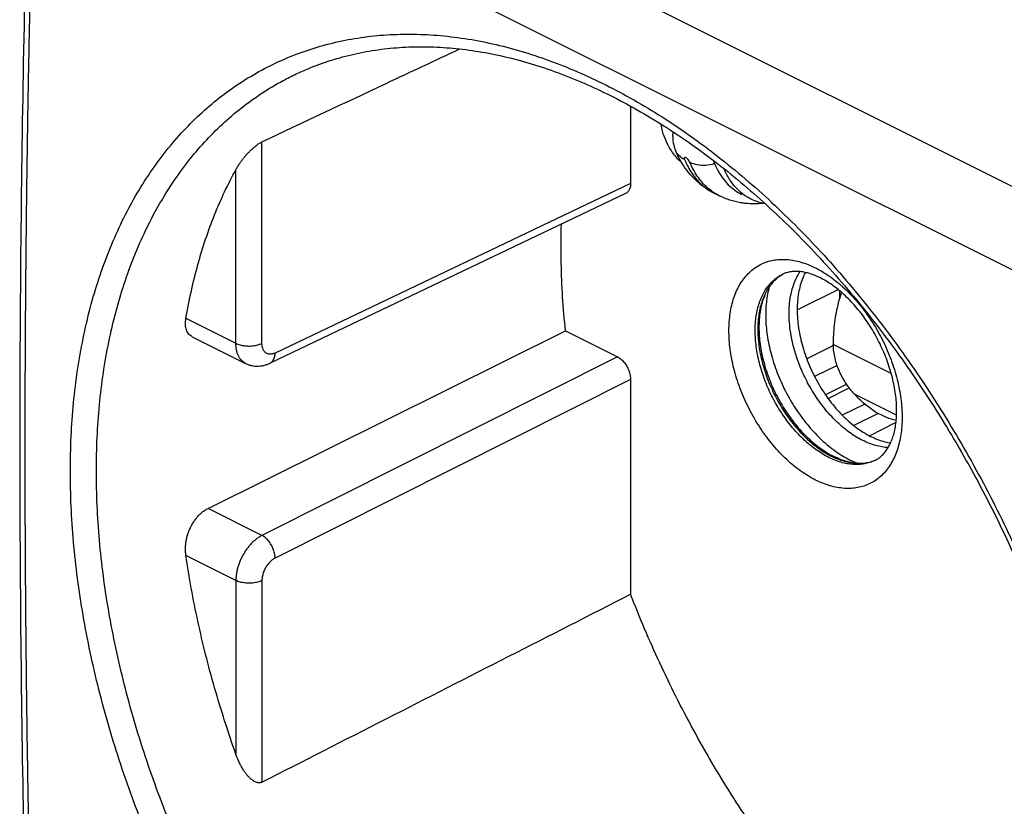
# Model space of a CAD drawing. Extents: x -32.9 to 23.9, y -37.3 to 25.9.
# Drawn here: x -32.9 to -6.3, y -13 to 8.2 of the extents above; entities that cross this region are included whole.
import ezdxf

# ---------------------------------------------------------------- set-up
doc = ezdxf.new("R2010")
doc.units = 0
doc.header["$LTSCALE"] = 16.335
doc.layers.get('0').update_dxf_attribs({"linetype": 'CONTINUOUS'})

msp = doc.modelspace()

# ---------------------------------------------------------------- linework, layer by layer
at = {"color": 9, "linetype": 'CONTINUOUS'}
for p, q in [((-0.685, 1.006), (-31.443, 16.385)), ((-1.701, -0.735), (-32.436, 14.633)), ((-26.348, -0.497), (-26.348, 4.936)), ((-27.052, -0.495), (-27.052, 4.183)), ((-16.413, 3.813), (-25.995, -0.757)), ((-11.921, 0.408), (-10.816, 0.951)), ((-28.397, 0.178), (-27.052, -0.495)), ((-9.387, -1.307), (-10.949, -0.526)), ((-16.766, -0.86), (-26.348, -5.673)), ((-16.413, -1.469), (-25.995, -6.283)), ((-11.085, -1.985), (-10.518, -1.696)), ((-9.243, -2.434), (-10.374, -1.869)), ((-9.974, -2.986), (-9.258, -2.621)), ((-26.348, -5.673), (-27.802, -4.946)), ((-27.052, -6.887), (-28.397, -6.214)), ((-27.052, -6.887), (-27.052, -11.565)), ((-26.348, -6.889), (-26.348, -12.322))]:
    msp.add_line(p, q, dxfattribs=at)
at = {"color": 7, "linetype": 'CONTINUOUS'}
for p, q in [((-25.422, 6.764), (-25.421, 6.764)), ((-16.413, 5.896), (-16.413, 3.813)), ((-15.203, 4.707), (-15.203, 4.707)), ((-16.546, 3.541), (-26.129, -1.029)), ((-14.162, 3.551), (-14.02, 3.48)), ((-27.802, -4.946), (-18.166, -0.16)), ((-18.166, -0.16), (-16.766, -0.86)), ((-28.227, -0.318), (-26.79, -1.037)), ((-26.79, -1.037), (-26.79, -1.037)), ((-10.846, -1.09), (-11.455, -1.386)), ((-16.413, -1.469), (-16.413, -7.257)), ((-10.588, -1.598), (-11.158, -1.884)), ((-10.097, -2.137), (-10.706, -2.433)), ((-9.741, -2.385), (-10.394, -2.713))]:
    msp.add_line(p, q, dxfattribs=at)
for points, knots in [([(-32.582, 14.808), (-32.638, 13.091), (-32.734, 9.661), (-32.83, 4.524), (-32.878, -0.593), (-32.878, -5.686), (-32.83, -10.753), (-32.734, -15.79), (-32.638, -19.138), (-32.582, -20.805)], [0, 0, 0, 0, 0.14467, 0.289028, 0.4327, 0.575678, 0.717956, 0.859527, 1, 1, 1, 1]), ([(-26.348, 4.936), (-25.233, 5.46), (-23.457, 6.294), (-21.681, 7.128), (-21.02, 7.438)], [0, 0, 0, 0, 0.627749, 1, 1, 1, 1]), ([(-25.422, 6.764), (-25.312, 6.816), (-25.004, 6.952), (-24.485, 7.141), (-23.86, 7.309), (-23.216, 7.426), (-22.556, 7.491), (-21.882, 7.504), (-21.196, 7.465), (-20.501, 7.375), (-19.797, 7.235), (-19.086, 7.045), (-18.371, 6.805), (-17.657, 6.517), (-17.187, 6.297), (-16.954, 6.181)], [0, 0, 0, 0, 0.041638, 0.114727, 0.188251, 0.26252, 0.337816, 0.414382, 0.492419, 0.572127, 0.653697, 0.737286, 0.82302, 0.911001, 1, 1, 1, 1]), ([(-16.954, 6.181), (-16.711, 6.059), (-16.221, 5.797), (-15.734, 5.505), (-15.485, 5.346), (-15.475, 5.34)], [0, 0, 0, 0, 0.479389, 0.978817, 1, 1, 1, 1]), ([(-15.281, 4.646), (-15.295, 4.667), (-15.413, 4.843), (-15.499, 5.041), (-15.552, 5.22)], [0, 0, 0, 0, 0.120159, 1, 1, 1, 1]), ([(-15.278, 5.077), (-15.278, 5.088), (-15.276, 5.128), (-15.265, 5.169), (-15.253, 5.195)], [0, 0, 0, 0, 0.282602, 1, 1, 1, 1]), ([(-15.278, 5.077), (-15.278, 5.057), (-15.275, 4.961), (-15.251, 4.836), (-15.215, 4.736), (-15.203, 4.707)], [0, 0, 0, 0, 0.15965, 0.756033, 1, 1, 1, 1]), ([(-15.215, 5.171), (-15.069, 5.074), (-14.679, 4.807), (-14.054, 4.345), (-13.346, 3.769), (-12.648, 3.151), (-11.963, 2.493), (-11.293, 1.795), (-10.639, 1.06), (-10.004, 0.29), (-9.39, -0.513), (-8.797, -1.345), (-8.228, -2.206), (-7.684, -3.092), (-7.167, -4), (-6.679, -4.928), (-6.22, -5.873), (-5.791, -6.833), (-5.395, -7.803), (-5.032, -8.782), (-4.702, -9.766), (-4.408, -10.752), (-4.149, -11.738), (-3.926, -12.72), (-3.739, -13.695), (-3.59, -14.661), (-3.478, -15.615), (-3.404, -16.554), (-3.367, -17.474), (-3.368, -18.374), (-3.406, -19.251), (-3.482, -20.102), (-3.594, -20.926), (-3.743, -21.719), (-3.928, -22.481), (-4.149, -23.208), (-4.405, -23.899), (-4.696, -24.553), (-5.021, -25.168), (-5.38, -25.742), (-5.772, -26.274), (-6.197, -26.762), (-6.654, -27.203), (-7.142, -27.598), (-7.591, -27.898), (-7.88, -28.061), (-7.99, -28.119)], [0, 0, 0, 0, 0.013608, 0.036703, 0.060321, 0.08444, 0.109037, 0.134083, 0.159544, 0.185381, 0.211553, 0.238017, 0.264726, 0.291634, 0.318691, 0.345848, 0.373053, 0.400254, 0.427397, 0.454428, 0.481296, 0.507949, 0.534335, 0.560407, 0.586119, 0.611427, 0.636287, 0.660658, 0.684503, 0.707795, 0.730509, 0.752625, 0.774129, 0.795013, 0.815276, 0.834927, 0.853982, 0.872473, 0.89044, 0.907934, 0.925002, 0.941701, 0.958099, 0.974281, 0.990343, 1, 1, 1, 1]), ([(-27.052, 4.183), (-27.035, 4.213), (-27.002, 4.269), (-26.95, 4.349), (-26.899, 4.422), (-26.846, 4.49), (-26.793, 4.555), (-26.739, 4.616), (-26.685, 4.673), (-26.632, 4.725), (-26.582, 4.771), (-26.535, 4.811), (-26.491, 4.846), (-26.451, 4.875), (-26.414, 4.9), (-26.38, 4.92), (-26.358, 4.931), (-26.348, 4.936)], [0, 0, 0, 0, 0.097635, 0.18824, 0.273261, 0.354755, 0.435127, 0.514194, 0.589973, 0.661328, 0.726922, 0.786194, 0.839314, 0.886693, 0.929384, 0.967219, 1, 1, 1, 1]), ([(-15.034, 4.371), (-15.081, 4.411), (-15.169, 4.499), (-15.246, 4.596), (-15.281, 4.646)], [0, 0, 0, 0, 0.506184, 1, 1, 1, 1]), ([(-14.147, 4.347), (-14.06, 4.139), (-13.858, 3.808), (-13.547, 3.58), (-13.411, 3.512)], [0, 0, 0, 0, 0.600209, 1, 1, 1, 1]), ([(-28.397, 0.178), (-28.354, 0.425), (-28.259, 0.911), (-28.082, 1.623), (-27.874, 2.308), (-27.633, 2.964), (-27.362, 3.589), (-27.158, 3.989), (-27.052, 4.183)], [0, 0, 0, 0, 0.177229, 0.350042, 0.518677, 0.683128, 0.843446, 1, 1, 1, 1]), ([(-14.162, 3.551), (-14.31, 3.625), (-14.597, 3.816), (-14.827, 4.07), (-14.929, 4.212)], [0, 0, 0, 0, 0.488517, 1, 1, 1, 1]), ([(-13.159, 3.385), (-13.169, 3.39), (-13.253, 3.433), (-13.403, 3.531), (-13.59, 3.708), (-13.762, 3.934), (-13.856, 4.112), (-13.9, 4.214)], [0, 0, 0, 0, 0.02941, 0.248834, 0.473123, 0.706048, 1, 1, 1, 1]), ([(-16.413, 3.813), (-16.413, 3.795), (-16.414, 3.759), (-16.423, 3.708), (-16.438, 3.662), (-16.458, 3.621), (-16.484, 3.586), (-16.514, 3.559), (-16.535, 3.546), (-16.546, 3.541)], [0, 0, 0, 0, 0.171705, 0.334877, 0.487583, 0.629381, 0.763154, 0.892307, 1, 1, 1, 1]), ([(-12.778, 3.26), (-12.839, 3.271), (-12.97, 3.303), (-13.095, 3.354), (-13.159, 3.385)], [0, 0, 0, 0, 0.465994, 1, 1, 1, 1]), ([(-18.166, -0.16), (-18.198, 0.146), (-18.249, 0.753), (-18.288, 1.657), (-18.288, 2.31), (-18.279, 2.66), (-18.277, 2.716)], [0, 0, 0, 0, 0.320385, 0.634544, 0.942224, 1, 1, 1, 1]), ([(-12.325, 1.358), (-12.352, 1.342), (-12.42, 1.297), (-12.523, 1.21), (-12.629, 1.094), (-12.706, 0.984), (-12.747, 0.913), (-12.76, 0.888)], [0, 0, 0, 0, 0.14525, 0.379889, 0.620498, 0.869369, 1, 1, 1, 1]), ([(-11.298, 1.267), (-11.344, 1.29), (-11.435, 1.332), (-11.573, 1.382), (-11.707, 1.417), (-11.837, 1.439), (-11.963, 1.446), (-12.088, 1.437), (-12.198, 1.413), (-12.265, 1.388), (-12.292, 1.376)], [0, 0, 0, 0, 0.150011, 0.291669, 0.425355, 0.55218, 0.67389, 0.793133, 0.91336, 1, 1, 1, 1]), ([(-11.702, 1.414), (-11.728, 1.365), (-11.81, 1.19), (-11.9, 0.854), (-11.923, 0.564), (-11.923, 0.412)], [0, 0, 0, 0, 0.159382, 0.559655, 1, 1, 1, 1]), ([(-9.79, -3.631), (-9.761, -3.615), (-9.696, -3.573), (-9.605, -3.491), (-9.519, -3.387), (-9.445, -3.268), (-9.382, -3.135), (-9.33, -2.989), (-9.289, -2.83), (-9.26, -2.658), (-9.243, -2.474), (-9.239, -2.279), (-9.247, -2.074), (-9.27, -1.861), (-9.306, -1.641), (-9.356, -1.417), (-9.419, -1.19), (-9.496, -0.962), (-9.586, -0.735), (-9.688, -0.512), (-9.801, -0.293), (-9.925, -0.081), (-10.058, 0.122), (-10.199, 0.315), (-10.346, 0.496), (-10.5, 0.664), (-10.657, 0.817), (-10.816, 0.955), (-10.976, 1.076), (-11.136, 1.18), (-11.244, 1.24), (-11.298, 1.267)], [0, 0, 0, 0, 0.017018, 0.039787, 0.062887, 0.086869, 0.11212, 0.138689, 0.166946, 0.197047, 0.228784, 0.262427, 0.297893, 0.334768, 0.373152, 0.412873, 0.453529, 0.495054, 0.537201, 0.57965, 0.622181, 0.664527, 0.706502, 0.747754, 0.788024, 0.827291, 0.865137, 0.901391, 0.936203, 0.969109, 1, 1, 1, 1]), ([(-12.777, 0.856), (-12.784, 0.842), (-12.817, 0.775), (-12.867, 0.65), (-12.919, 0.473), (-12.956, 0.285), (-12.978, 0.087), (-12.986, -0.121), (-12.978, -0.336), (-12.955, -0.557), (-12.918, -0.782), (-12.866, -1.01), (-12.799, -1.238), (-12.72, -1.465), (-12.627, -1.69), (-12.522, -1.91), (-12.405, -2.124), (-12.278, -2.33), (-12.141, -2.527), (-11.996, -2.714), (-11.843, -2.888), (-11.684, -3.049), (-11.519, -3.195), (-11.351, -3.325), (-11.18, -3.439), (-11.062, -3.504), (-11.003, -3.533)], [0, 0, 0, 0, 0.009309, 0.043495, 0.079234, 0.116577, 0.155522, 0.196022, 0.23799, 0.281305, 0.32582, 0.371361, 0.417739, 0.464748, 0.512171, 0.559785, 0.607364, 0.654683, 0.70152, 0.747662, 0.792908, 0.837071, 0.879987, 0.921515, 0.961544, 1, 1, 1, 1]), ([(-12.775, 0.856), (-12.78, 0.844), (-12.81, 0.776), (-12.857, 0.644), (-12.905, 0.454), (-12.937, 0.252), (-12.953, 0.039), (-12.953, -0.182), (-12.936, -0.411), (-12.904, -0.645), (-12.856, -0.882), (-12.792, -1.121), (-12.714, -1.359), (-12.621, -1.595), (-12.515, -1.828), (-12.396, -2.054), (-12.265, -2.272), (-12.124, -2.48), (-11.973, -2.678), (-11.815, -2.862), (-11.648, -3.032), (-11.477, -3.187), (-11.301, -3.325), (-11.139, -3.432), (-11.035, -3.492), (-10.993, -3.514)], [0, 0, 0, 0, 0.007373, 0.044128, 0.0826, 0.122822, 0.164767, 0.208361, 0.253489, 0.299997, 0.347705, 0.396406, 0.445878, 0.495882, 0.54617, 0.596492, 0.646592, 0.696224, 0.745145, 0.793128, 0.839963, 0.88546, 0.929461, 0.971839, 1, 1, 1, 1]), ([(-12.673, 1.03), (-12.691, 0.963), (-12.724, 0.826), (-12.756, 0.611), (-12.772, 0.384), (-12.772, 0.149), (-12.755, -0.093), (-12.722, -0.341), (-12.674, -0.593), (-12.61, -0.847), (-12.531, -1.1), (-12.437, -1.352), (-12.33, -1.6), (-12.209, -1.844), (-12.076, -2.08), (-11.932, -2.307), (-11.778, -2.524), (-11.615, -2.729), (-11.444, -2.921), (-11.266, -3.097), (-11.082, -3.258), (-10.895, -3.402), (-10.704, -3.527), (-10.574, -3.6), (-10.508, -3.632)], [0, 0, 0, 0, 0.037647, 0.077435, 0.118825, 0.161749, 0.206104, 0.251758, 0.298553, 0.346312, 0.39484, 0.443931, 0.493369, 0.542933, 0.592399, 0.641547, 0.690159, 0.738028, 0.784958, 0.830768, 0.875298, 0.918412, 0.960003, 1, 1, 1, 1]), ([(-10.728, 0.878), (-10.738, 0.85), (-10.776, 0.735), (-10.833, 0.531), (-10.89, 0.264), (-10.929, -0.001), (-10.949, -0.264), (-10.951, -0.439), (-10.949, -0.526)], [0, 0, 0, 0, 0.061475, 0.255076, 0.445563, 0.633079, 0.817777, 1, 1, 1, 1]), ([(-11.923, 0.412), (-11.923, 0.247), (-11.895, -0.092), (-11.781, -0.601), (-11.598, -1.109), (-11.353, -1.596), (-11.055, -2.046), (-10.716, -2.441), (-10.347, -2.766), (-9.961, -3.009), (-9.642, -3.134), (-9.455, -3.173), (-9.404, -3.181)], [0, 0, 0, 0, 0.105264, 0.216913, 0.332614, 0.44968, 0.56531, 0.676822, 0.781897, 0.878853, 0.966962, 1, 1, 1, 1]), ([(-28.227, -0.318), (-28.243, -0.31), (-28.277, -0.289), (-28.32, -0.248), (-28.356, -0.196), (-28.384, -0.135), (-28.401, -0.066), (-28.41, 0.01), (-28.409, 0.092), (-28.402, 0.149), (-28.397, 0.178)], [0, 0, 0, 0, 0.099634, 0.207204, 0.318788, 0.436437, 0.561685, 0.697203, 0.84355, 1, 1, 1, 1]), ([(-10.374, -1.869), (-10.415, -1.824), (-10.494, -1.731), (-10.602, -1.582), (-10.699, -1.424), (-10.783, -1.257), (-10.852, -1.082), (-10.904, -0.901), (-10.938, -0.715), (-10.947, -0.589), (-10.949, -0.526)], [0, 0, 0, 0, 0.121658, 0.244758, 0.369036, 0.494241, 0.620233, 0.746695, 0.873386, 1, 1, 1, 1]), ([(-26.79, -1.037), (-26.775, -1.044), (-26.733, -1.064), (-26.661, -1.088), (-26.574, -1.105), (-26.485, -1.112), (-26.393, -1.108), (-26.3, -1.092), (-26.211, -1.065), (-26.155, -1.042), (-26.129, -1.029)], [0, 0, 0, 0, 0.076222, 0.202907, 0.331102, 0.461607, 0.595202, 0.73284, 0.875544, 1, 1, 1, 1]), ([(-16.766, -0.86), (-16.75, -0.868), (-16.719, -0.886), (-16.673, -0.92), (-16.63, -0.96), (-16.588, -1.006), (-16.55, -1.056), (-16.515, -1.111), (-16.485, -1.169), (-16.459, -1.229), (-16.439, -1.29), (-16.424, -1.351), (-16.415, -1.411), (-16.413, -1.45), (-16.413, -1.469)], [0, 0, 0, 0, 0.072042, 0.149121, 0.230087, 0.313642, 0.399768, 0.488374, 0.577723, 0.666015, 0.75305, 0.838724, 0.921539, 1, 1, 1, 1]), ([(-9.253, -2.569), (-9.341, -2.553), (-9.534, -2.495), (-9.821, -2.349), (-10.11, -2.137), (-10.288, -1.963), (-10.374, -1.869)], [0, 0, 0, 0, 0.201169, 0.446442, 0.714651, 1, 1, 1, 1]), ([(-10.946, -3.561), (-10.908, -3.579), (-10.814, -3.619), (-10.664, -3.67), (-10.551, -3.697), (-10.495, -3.706)], [0, 0, 0, 0, 0.263588, 0.644934, 1, 1, 1, 1]), ([(-10.495, -3.704), (-10.523, -3.698), (-10.611, -3.676), (-10.76, -3.626), (-10.878, -3.573), (-10.937, -3.544)], [0, 0, 0, 0, 0.179481, 0.580406, 1, 1, 1, 1]), ([(-10.508, -3.632), (-10.446, -3.664), (-10.374, -3.696), (-10.301, -3.724), (-10.294, -3.727)], [0, 0, 0, 0, 0.896901, 1, 1, 1, 1]), ([(-10.463, -3.711), (-10.418, -3.718), (-10.319, -3.729), (-10.168, -3.728), (-10.014, -3.707), (-9.9, -3.675), (-9.838, -3.652), (-9.823, -3.645)], [0, 0, 0, 0, 0.211638, 0.456657, 0.694107, 0.926391, 1, 1, 1, 1]), ([(-28.397, -6.214), (-28.402, -6.179), (-28.409, -6.107), (-28.41, -5.997), (-28.401, -5.887), (-28.383, -5.776), (-28.355, -5.667), (-28.32, -5.561), (-28.276, -5.459), (-28.224, -5.362), (-28.166, -5.271), (-28.102, -5.187), (-28.033, -5.112), (-27.96, -5.046), (-27.883, -4.99), (-27.829, -4.959), (-27.802, -4.946)], [0, 0, 0, 0, 0.072192, 0.14609, 0.220896, 0.296044, 0.37188, 0.447654, 0.522465, 0.596319, 0.669128, 0.740046, 0.808501, 0.874936, 0.93893, 1, 1, 1, 1]), ([(-27.052, -11.565), (-27.157, -11.269), (-27.357, -10.675), (-27.629, -9.78), (-27.87, -8.884), (-28.079, -7.991), (-28.256, -7.102), (-28.354, -6.509), (-28.397, -6.214)], [0, 0, 0, 0, 0.170724, 0.340046, 0.507922, 0.67403, 0.838063, 1, 1, 1, 1]), ([(-26.348, -12.322), (-25.233, -11.753), (-23.014, -10.622), (-19.702, -8.934), (-17.506, -7.815), (-16.413, -7.257)], [0, 0, 0, 0, 0.33666, 0.669994, 1, 1, 1, 1]), ([(-6.78, -20.077), (-6.982, -19.939), (-7.42, -19.625), (-8.081, -19.109), (-8.768, -18.526), (-9.443, -17.906), (-10.105, -17.249), (-10.752, -16.557), (-11.383, -15.832), (-11.995, -15.077), (-12.587, -14.293), (-13.158, -13.482), (-13.705, -12.647), (-14.227, -11.791), (-14.723, -10.914), (-15.191, -10.02), (-15.63, -9.112), (-16.039, -8.191), (-16.292, -7.57), (-16.413, -7.257)], [0, 0, 0, 0, 0.045123, 0.099369, 0.154742, 0.21113, 0.268516, 0.326772, 0.38586, 0.44566, 0.506089, 0.56706, 0.628443, 0.69018, 0.752111, 0.814188, 0.876248, 0.938232, 1, 1, 1, 1]), ([(-26.348, -12.322), (-26.358, -12.327), (-26.379, -12.335), (-26.413, -12.341), (-26.451, -12.339), (-26.492, -12.33), (-26.536, -12.313), (-26.583, -12.286), (-26.634, -12.249), (-26.686, -12.201), (-26.74, -12.142), (-26.795, -12.073), (-26.848, -11.995), (-26.9, -11.907), (-26.952, -11.808), (-27.004, -11.693), (-27.036, -11.61), (-27.052, -11.565)], [0, 0, 0, 0, 0.029155, 0.05991, 0.093041, 0.129502, 0.171101, 0.219169, 0.274836, 0.338569, 0.409982, 0.488608, 0.572858, 0.662824, 0.761707, 0.872942, 1, 1, 1, 1])]:
    msp.add_open_spline(points, degree=3, knots=knots, dxfattribs=at)
at = {"color": 9, "linetype": 'CONTINUOUS'}
for points, knots in [([(-32.436, -20.982), (-32.453, -20.452), (-32.487, -19.39), (-32.534, -17.795), (-32.575, -16.198), (-32.611, -14.598), (-32.643, -12.996), (-32.67, -11.391), (-32.691, -9.783), (-32.708, -8.173), (-32.721, -6.56), (-32.728, -4.944), (-32.73, -3.326), (-32.728, -1.706), (-32.721, -0.082), (-32.708, 1.543), (-32.691, 3.171), (-32.669, 4.802), (-32.643, 6.434), (-32.611, 8.07), (-32.575, 9.707), (-32.533, 11.347), (-32.487, 12.989), (-32.453, 14.085), (-32.436, 14.633)], [0, 0, 0, 0, 0.044706, 0.089484, 0.134335, 0.179259, 0.224254, 0.269321, 0.31446, 0.359671, 0.404953, 0.450306, 0.49573, 0.541224, 0.586789, 0.632424, 0.678129, 0.723903, 0.769747, 0.81566, 0.861642, 0.907693, 0.953812, 1, 1, 1, 1]), ([(-17.084, -28.201), (-17.342, -28.072), (-17.858, -27.797), (-18.622, -27.341), (-19.385, -26.837), (-20.143, -26.287), (-20.893, -25.692), (-21.633, -25.055), (-22.361, -24.377), (-23.076, -23.661), (-23.774, -22.907), (-24.454, -22.118), (-25.113, -21.297), (-25.75, -20.446), (-26.362, -19.567), (-26.948, -18.662), (-27.505, -17.735), (-28.032, -16.788), (-28.527, -15.824), (-28.989, -14.845), (-29.416, -13.855), (-29.806, -12.856), (-30.159, -11.851), (-30.473, -10.842), (-30.747, -9.834), (-30.981, -8.828), (-31.174, -7.829), (-31.324, -6.837), (-31.432, -5.857), (-31.497, -4.891), (-31.519, -3.942), (-31.498, -3.013), (-31.434, -2.107), (-31.327, -1.225), (-31.177, -0.372), (-30.985, 0.451), (-30.752, 1.241), (-30.478, 1.996), (-30.165, 2.714), (-29.812, 3.393), (-29.421, 4.029), (-28.994, 4.623), (-28.532, 5.171), (-28.035, 5.671), (-27.507, 6.123), (-26.948, 6.525), (-26.361, 6.875), (-25.747, 7.173), (-25.108, 7.417), (-24.447, 7.607), (-23.765, 7.742), (-23.065, 7.821), (-22.348, 7.845), (-21.618, 7.813), (-20.876, 7.726), (-20.125, 7.583), (-19.366, 7.386), (-18.603, 7.134), (-17.838, 6.829), (-17.335, 6.594), (-17.084, 6.469)], [0, 0, 0, 0, 0.016719, 0.033934, 0.051617, 0.069734, 0.088248, 0.107135, 0.126381, 0.145962, 0.165841, 0.185983, 0.206355, 0.226921, 0.247646, 0.268491, 0.289415, 0.310381, 0.331352, 0.352293, 0.373159, 0.39391, 0.414517, 0.434944, 0.45516, 0.475132, 0.49483, 0.514224, 0.53329, 0.552011, 0.570371, 0.588346, 0.605915, 0.623072, 0.639818, 0.656151, 0.672075, 0.687597, 0.702731, 0.717496, 0.731917, 0.746031, 0.75987, 0.773471, 0.786883, 0.800159, 0.813351, 0.826514, 0.839704, 0.852976, 0.866386, 0.879986, 0.89382, 0.907927, 0.922345, 0.937116, 0.952266, 0.967801, 0.983716, 1, 1, 1, 1]), ([(-16.737, -27.578), (-16.988, -27.452), (-17.492, -27.184), (-18.237, -26.739), (-18.98, -26.248), (-19.719, -25.711), (-20.451, -25.132), (-21.173, -24.511), (-21.883, -23.851), (-22.58, -23.152), (-23.261, -22.418), (-23.924, -21.65), (-24.568, -20.85), (-25.189, -20.02), (-25.786, -19.164), (-26.357, -18.283), (-26.901, -17.38), (-27.415, -16.458), (-27.898, -15.519), (-28.349, -14.565), (-28.765, -13.6), (-29.146, -12.627), (-29.491, -11.648), (-29.797, -10.666), (-30.065, -9.684), (-30.293, -8.704), (-30.481, -7.731), (-30.628, -6.765), (-30.733, -5.81), (-30.797, -4.87), (-30.818, -3.945), (-30.798, -3.04), (-30.735, -2.157), (-30.63, -1.299), (-30.484, -0.468), (-30.297, 0.334), (-30.07, 1.104), (-29.802, 1.839), (-29.496, 2.539), (-29.152, 3.199), (-28.771, 3.819), (-28.354, 4.397), (-27.903, 4.931), (-27.419, 5.419), (-26.903, 5.859), (-26.358, 6.25), (-25.86, 6.546), (-25.543, 6.707), (-25.422, 6.764)], [0, 0, 0, 0, 0.020368, 0.041339, 0.062881, 0.084951, 0.107503, 0.130509, 0.153953, 0.177803, 0.202015, 0.226546, 0.251355, 0.276401, 0.301639, 0.327021, 0.352499, 0.378026, 0.403558, 0.429052, 0.454455, 0.479716, 0.504799, 0.529664, 0.55427, 0.578579, 0.602552, 0.626156, 0.64936, 0.672145, 0.694489, 0.716365, 0.737746, 0.758627, 0.779008, 0.798888, 0.818271, 0.837165, 0.855588, 0.873564, 0.891124, 0.90831, 0.925164, 0.94173, 0.958068, 0.974242, 0.990314, 1, 1, 1, 1]), ([(-17.084, 6.469), (-16.826, 6.34), (-16.312, 6.065), (-15.552, 5.606), (-14.798, 5.098), (-14.051, 4.542), (-13.315, 3.94), (-12.592, 3.294), (-11.883, 2.606), (-11.191, 1.878), (-10.517, 1.112), (-9.864, 0.31), (-9.232, -0.525), (-8.625, -1.391), (-8.043, -2.285), (-7.488, -3.205), (-6.961, -4.147), (-6.465, -5.109), (-6, -6.089), (-5.567, -7.082), (-5.168, -8.086), (-4.804, -9.099), (-4.476, -10.116), (-4.184, -11.135), (-3.93, -12.153), (-3.713, -13.167), (-3.535, -14.174), (-3.396, -15.171), (-3.296, -16.155), (-3.236, -17.123), (-3.216, -18.073), (-3.235, -19.001), (-3.294, -19.905), (-3.393, -20.782), (-3.532, -21.63), (-3.709, -22.445), (-3.925, -23.227), (-4.179, -23.972), (-4.47, -24.679), (-4.798, -25.345), (-5.162, -25.969), (-5.561, -26.549), (-5.995, -27.082), (-6.461, -27.568), (-6.959, -28.005), (-7.487, -28.392), (-8.044, -28.727), (-8.629, -29.01), (-9.238, -29.239), (-9.872, -29.415), (-10.528, -29.537), (-11.204, -29.604), (-11.898, -29.616), (-12.608, -29.574), (-13.333, -29.478), (-14.07, -29.328), (-14.817, -29.125), (-15.572, -28.869), (-16.332, -28.562), (-16.833, -28.327), (-17.084, -28.201)], [0, 0, 0, 0, 0.016892, 0.034249, 0.052049, 0.070263, 0.088861, 0.107825, 0.127148, 0.146808, 0.166775, 0.187017, 0.207505, 0.228207, 0.249088, 0.270111, 0.291238, 0.312428, 0.333646, 0.354854, 0.376006, 0.397059, 0.417979, 0.438728, 0.459268, 0.479563, 0.499577, 0.519274, 0.538625, 0.557606, 0.576195, 0.594361, 0.612079, 0.629337, 0.646131, 0.662455, 0.678309, 0.693698, 0.708636, 0.723144, 0.737247, 0.750988, 0.764405, 0.777544, 0.790466, 0.803233, 0.815912, 0.828572, 0.841282, 0.854111, 0.867123, 0.88038, 0.893933, 0.907826, 0.922099, 0.936793, 0.951933, 0.967521, 0.983549, 1, 1, 1, 1]), ([(-14.958, 4.456), (-15.015, 4.485), (-15.114, 4.554), (-15.182, 4.655), (-15.203, 4.707)], [0, 0, 0, 0, 0.535043, 1, 1, 1, 1]), ([(-14.817, 4.385), (-14.824, 4.402), (-14.843, 4.434), (-14.879, 4.475), (-14.913, 4.501), (-14.949, 4.517), (-14.973, 4.489), (-14.963, 4.468), (-14.958, 4.456)], [0, 0, 0, 0, 0.217636, 0.446459, 0.636408, 0.760501, 0.849431, 1, 1, 1, 1]), ([(-14.864, 4.257), (-14.798, 4.134), (-14.609, 3.855), (-14.34, 3.641), (-14.163, 3.552), (-14.162, 3.551)], [0, 0, 0, 0, 0.413055, 0.994018, 1, 1, 1, 1]), ([(-14.817, 4.385), (-14.754, 4.354), (-14.612, 4.31), (-14.383, 4.299), (-14.226, 4.326), (-14.147, 4.347)], [0, 0, 0, 0, 0.307732, 0.641632, 1, 1, 1, 1]), ([(-14.345, 3.702), (-14.395, 3.746), (-14.543, 3.895), (-14.66, 4.07), (-14.727, 4.196)], [0, 0, 0, 0, 0.317324, 1, 1, 1, 1]), ([(-14.02, 3.48), (-14.022, 3.481), (-14.139, 3.54), (-14.248, 3.616), (-14.345, 3.702)], [0, 0, 0, 0, 0.015335, 1, 1, 1, 1]), ([(-11.428, -4.179), (-11.494, -4.145), (-11.628, -4.071), (-11.824, -3.942), (-12.018, -3.794), (-12.207, -3.628), (-12.391, -3.446), (-12.568, -3.248), (-12.736, -3.037), (-12.895, -2.813), (-13.044, -2.578), (-13.181, -2.335), (-13.305, -2.084), (-13.416, -1.828), (-13.513, -1.568), (-13.595, -1.306), (-13.661, -1.045), (-13.711, -0.785), (-13.745, -0.529), (-13.762, -0.279), (-13.762, -0.036), (-13.745, 0.197), (-13.712, 0.42), (-13.663, 0.63), (-13.597, 0.826), (-13.515, 1.008), (-13.419, 1.172), (-13.307, 1.318), (-13.182, 1.446), (-13.044, 1.553), (-12.894, 1.64), (-12.734, 1.705), (-12.564, 1.748), (-12.386, 1.768), (-12.201, 1.766), (-12.011, 1.742), (-11.816, 1.695), (-11.62, 1.627), (-11.492, 1.569), (-11.428, 1.537)], [0, 0, 0, 0, 0.026435, 0.054099, 0.082879, 0.112634, 0.143204, 0.17448, 0.206391, 0.238821, 0.271612, 0.304606, 0.337664, 0.370641, 0.403389, 0.43576, 0.467618, 0.498833, 0.529287, 0.558873, 0.587505, 0.615113, 0.641653, 0.667104, 0.691482, 0.714833, 0.737243, 0.758836, 0.779777, 0.800269, 0.820542, 0.840831, 0.861362, 0.882369, 0.904079, 0.926658, 0.950174, 0.974635, 1, 1, 1, 1]), ([(-11.074, -3.569), (-11.131, -3.54), (-11.244, -3.477), (-11.41, -3.368), (-11.575, -3.243), (-11.736, -3.102), (-11.891, -2.947), (-12.041, -2.779), (-12.184, -2.6), (-12.319, -2.41), (-12.445, -2.211), (-12.562, -2.004), (-12.667, -1.792), (-12.761, -1.574), (-12.843, -1.354), (-12.913, -1.132), (-12.969, -0.91), (-13.011, -0.689), (-13.04, -0.472), (-13.054, -0.26), (-13.055, -0.054), (-13.041, 0.144), (-13.012, 0.333), (-12.97, 0.511), (-12.915, 0.678), (-12.845, 0.832), (-12.763, 0.971), (-12.669, 1.095), (-12.563, 1.203), (-12.448, 1.293), (-12.367, 1.34), (-12.326, 1.361)], [0, 0, 0, 0, 0.03228, 0.066052, 0.101187, 0.137512, 0.174831, 0.213013, 0.25197, 0.29156, 0.33159, 0.37187, 0.412226, 0.452484, 0.492462, 0.53198, 0.570872, 0.608978, 0.646156, 0.682275, 0.717228, 0.750931, 0.78333, 0.814401, 0.844161, 0.872667, 0.900025, 0.926386, 0.95195, 0.976966, 1, 1, 1, 1]), ([(-12.14, 0.305), (-12.14, 0.38), (-12.134, 0.538), (-12.102, 0.783), (-12.039, 1.041), (-11.949, 1.262), (-11.873, 1.39), (-11.841, 1.437)], [0, 0, 0, 0, 0.189043, 0.399238, 0.62401, 0.857318, 1, 1, 1, 1]), ([(-11.428, 1.537), (-11.361, 1.504), (-11.227, 1.43), (-11.031, 1.301), (-10.837, 1.153), (-10.648, 0.987), (-10.464, 0.804), (-10.287, 0.607), (-10.119, 0.395), (-9.96, 0.172), (-9.811, -0.063), (-9.674, -0.306), (-9.55, -0.557), (-9.439, -0.813), (-9.342, -1.073), (-9.261, -1.335), (-9.194, -1.597), (-9.144, -1.856), (-9.111, -2.112), (-9.094, -2.362), (-9.093, -2.605), (-9.11, -2.838), (-9.143, -3.061), (-9.193, -3.271), (-9.258, -3.468), (-9.34, -3.649), (-9.437, -3.813), (-9.548, -3.96), (-9.673, -4.087), (-9.811, -4.195), (-9.961, -4.281), (-10.121, -4.346), (-10.291, -4.389), (-10.469, -4.409), (-10.654, -4.407), (-10.845, -4.383), (-11.039, -4.336), (-11.235, -4.269), (-11.363, -4.211), (-11.428, -4.179)], [0, 0, 0, 0, 0.026435, 0.054099, 0.082879, 0.112634, 0.143204, 0.17448, 0.206391, 0.238821, 0.271612, 0.304606, 0.337664, 0.370641, 0.403389, 0.43576, 0.467618, 0.498833, 0.529287, 0.558873, 0.587505, 0.615113, 0.641653, 0.667104, 0.691482, 0.714833, 0.737243, 0.758836, 0.779777, 0.800269, 0.820542, 0.840831, 0.861362, 0.882369, 0.904079, 0.926658, 0.950174, 0.974635, 1, 1, 1, 1]), ([(-9.469, -3.306), (-9.525, -3.303), (-9.699, -3.284), (-9.991, -3.2), (-10.337, -3.026), (-10.678, -2.781), (-11.004, -2.472), (-11.302, -2.11), (-11.56, -1.716), (-11.768, -1.313), (-11.924, -0.922), (-12.032, -0.559), (-12.099, -0.232), (-12.133, 0.052), (-12.14, 0.226), (-12.14, 0.305)], [0, 0, 0, 0, 0.034723, 0.107682, 0.187089, 0.273383, 0.366441, 0.464574, 0.563188, 0.657483, 0.744728, 0.823286, 0.892201, 0.951105, 1, 1, 1, 1]), ([(-26.79, -1.037), (-26.81, -1.027), (-26.848, -1.003), (-26.9, -0.957), (-26.946, -0.9), (-26.984, -0.834), (-27.014, -0.759), (-27.036, -0.677), (-27.049, -0.588), (-27.052, -0.526), (-27.052, -0.495)], [0, 0, 0, 0, 0.103127, 0.213752, 0.328339, 0.448467, 0.575258, 0.709363, 0.850994, 1, 1, 1, 1]), ([(-27.052, -0.495), (-27.034, -0.504), (-26.997, -0.52), (-26.938, -0.539), (-26.873, -0.553), (-26.806, -0.563), (-26.736, -0.568), (-26.665, -0.569), (-26.595, -0.564), (-26.527, -0.554), (-26.463, -0.54), (-26.403, -0.521), (-26.366, -0.505), (-26.348, -0.497)], [0, 0, 0, 0, 0.080611, 0.167061, 0.258333, 0.353203, 0.450309, 0.548206, 0.64542, 0.740504, 0.832085, 0.918929, 1, 1, 1, 1]), ([(-25.995, -0.757), (-26.008, -0.763), (-26.033, -0.774), (-26.073, -0.784), (-26.111, -0.79), (-26.148, -0.789), (-26.183, -0.782), (-26.216, -0.77), (-26.246, -0.752), (-26.272, -0.728), (-26.295, -0.699), (-26.314, -0.666), (-26.329, -0.629), (-26.34, -0.588), (-26.347, -0.543), (-26.348, -0.513), (-26.348, -0.497)], [0, 0, 0, 0, 0.078374, 0.152569, 0.22287, 0.28987, 0.354434, 0.41765, 0.480745, 0.544958, 0.611411, 0.681017, 0.754424, 0.832016, 0.913921, 1, 1, 1, 1]), ([(-26.129, -1.029), (-26.125, -1.028), (-26.109, -1.019), (-26.081, -0.999), (-26.05, -0.964), (-26.026, -0.921), (-26.008, -0.871), (-25.997, -0.816), (-25.995, -0.777), (-25.995, -0.757)], [0, 0, 0, 0, 0.038772, 0.176433, 0.319752, 0.472167, 0.635886, 0.81187, 1, 1, 1, 1]), ([(-9.822, -3.648), (-9.825, -3.65), (-9.871, -3.673), (-9.966, -3.711), (-10.11, -3.747), (-10.261, -3.765), (-10.418, -3.763), (-10.579, -3.742), (-10.744, -3.703), (-10.911, -3.645), (-11.02, -3.596), (-11.074, -3.569)], [0, 0, 0, 0, 0.007771, 0.119947, 0.23346, 0.349602, 0.469637, 0.594475, 0.724487, 0.859732, 1, 1, 1, 1]), ([(-26.348, -5.673), (-26.375, -5.687), (-26.429, -5.718), (-26.507, -5.774), (-26.583, -5.839), (-26.656, -5.913), (-26.724, -5.994), (-26.789, -6.082), (-26.847, -6.176), (-26.9, -6.274), (-26.945, -6.375), (-26.983, -6.478), (-27.013, -6.582), (-27.035, -6.686), (-27.048, -6.787), (-27.052, -6.854), (-27.052, -6.887)], [0, 0, 0, 0, 0.062225, 0.127574, 0.195807, 0.266569, 0.339428, 0.413888, 0.489406, 0.56541, 0.641316, 0.716542, 0.790525, 0.862736, 0.932695, 1, 1, 1, 1]), ([(-25.995, -6.283), (-25.995, -6.262), (-25.998, -6.218), (-26.009, -6.153), (-26.027, -6.087), (-26.051, -6.021), (-26.082, -5.956), (-26.117, -5.895), (-26.157, -5.838), (-26.201, -5.786), (-26.248, -5.741), (-26.297, -5.703), (-26.331, -5.682), (-26.348, -5.673)], [0, 0, 0, 0, 0.086138, 0.17657, 0.27034, 0.366335, 0.463338, 0.560092, 0.655351, 0.74793, 0.836772, 0.921001, 1, 1, 1, 1]), ([(-25.995, -6.283), (-26.008, -6.29), (-26.035, -6.305), (-26.074, -6.333), (-26.113, -6.365), (-26.149, -6.402), (-26.184, -6.443), (-26.216, -6.487), (-26.245, -6.533), (-26.272, -6.582), (-26.295, -6.633), (-26.314, -6.685), (-26.329, -6.736), (-26.34, -6.788), (-26.347, -6.839), (-26.348, -6.872), (-26.348, -6.889)], [0, 0, 0, 0, 0.062316, 0.127777, 0.196093, 0.26691, 0.3398, 0.414268, 0.489774, 0.56575, 0.641615, 0.716791, 0.790717, 0.862872, 0.93278, 1, 1, 1, 1]), ([(-26.348, -6.889), (-26.366, -6.897), (-26.403, -6.913), (-26.463, -6.932), (-26.527, -6.946), (-26.595, -6.956), (-26.665, -6.96), (-26.736, -6.96), (-26.806, -6.955), (-26.873, -6.945), (-26.938, -6.931), (-26.997, -6.912), (-27.034, -6.896), (-27.052, -6.887)], [0, 0, 0, 0, 0.081071, 0.167915, 0.259496, 0.35458, 0.451794, 0.549691, 0.646797, 0.741667, 0.832939, 0.919389, 1, 1, 1, 1])]:
    msp.add_open_spline(points, degree=3, knots=knots, dxfattribs=at)
at = {"color": 7, "linetype": 'CONTINUOUS'}
for points in [[(-15.552, 5.22), (-15.57, 5.281), (-15.582, 5.344), (-15.584, 5.408)], [(-15.475, 5.34), (-15.388, 5.284), (-15.301, 5.228), (-15.215, 5.171)], [(-15.03, 4.365), (-15.096, 4.474), (-15.154, 4.589), (-15.203, 4.707)], [(-14.929, 4.212), (-14.965, 4.262), (-14.998, 4.313), (-15.03, 4.365)], [(-14.188, 4.44), (-14.174, 4.409), (-14.16, 4.378), (-14.147, 4.347)], [(-13.449, 3.294), (-13.647, 3.328), (-13.841, 3.391), (-14.02, 3.48)], [(-13.32, 3.276), (-13.363, 3.28), (-13.406, 3.286), (-13.449, 3.294)], [(-13.063, 3.263), (-13.149, 3.262), (-13.235, 3.266), (-13.32, 3.276)], [(-12.845, 3.274), (-12.918, 3.267), (-12.991, 3.263), (-13.063, 3.263)], [(-12.292, 1.376), (-12.304, 1.371), (-12.315, 1.366), (-12.326, 1.361)], [(-12.32, 1.361), (-12.321, 1.36), (-12.323, 1.359), (-12.325, 1.358)], [(-12.292, 1.377), (-12.301, 1.372), (-12.31, 1.366), (-12.32, 1.361)], [(-12.773, 0.864), (-12.774, 0.862), (-12.775, 0.859), (-12.777, 0.856)], [(-12.76, 0.888), (-12.765, 0.877), (-12.77, 0.866), (-12.775, 0.856)], [(-12.76, 0.888), (-12.764, 0.88), (-12.769, 0.872), (-12.773, 0.864)], [(-10.786, 0.926), (-10.786, 0.857), (-10.783, 0.789), (-10.779, 0.72)], [(-10.948, -0.556), (-11.187, -0.674), (-11.426, -0.793), (-11.665, -0.912)], [(-11.003, -3.533), (-10.984, -3.543), (-10.965, -3.552), (-10.946, -3.561)], [(-10.993, -3.514), (-10.975, -3.524), (-10.956, -3.534), (-10.937, -3.544)], [(-10.463, -3.711), (-10.474, -3.709), (-10.484, -3.707), (-10.495, -3.704)], [(-10.495, -3.706), (-10.494, -3.706), (-10.492, -3.707), (-10.491, -3.707)], [(-10.491, -3.707), (-10.482, -3.709), (-10.472, -3.71), (-10.463, -3.711)], [(-9.823, -3.645), (-9.822, -3.645), (-9.822, -3.645), (-9.821, -3.645)], [(-9.822, -3.648), (-9.811, -3.643), (-9.8, -3.637), (-9.79, -3.631)], [(-9.821, -3.645), (-9.81, -3.64), (-9.8, -3.636), (-9.79, -3.631)]]:
    msp.add_open_spline(points, degree=3, dxfattribs=at)
at = {"color": 9, "linetype": 'CONTINUOUS'}
for points in [[(-14.958, 4.456), (-14.93, 4.388), (-14.899, 4.322), (-14.864, 4.257)], [(-14.727, 4.196), (-14.76, 4.257), (-14.79, 4.321), (-14.817, 4.385)]]:
    msp.add_open_spline(points, degree=3, dxfattribs=at)

doc.saveas('drawing.dxf')
